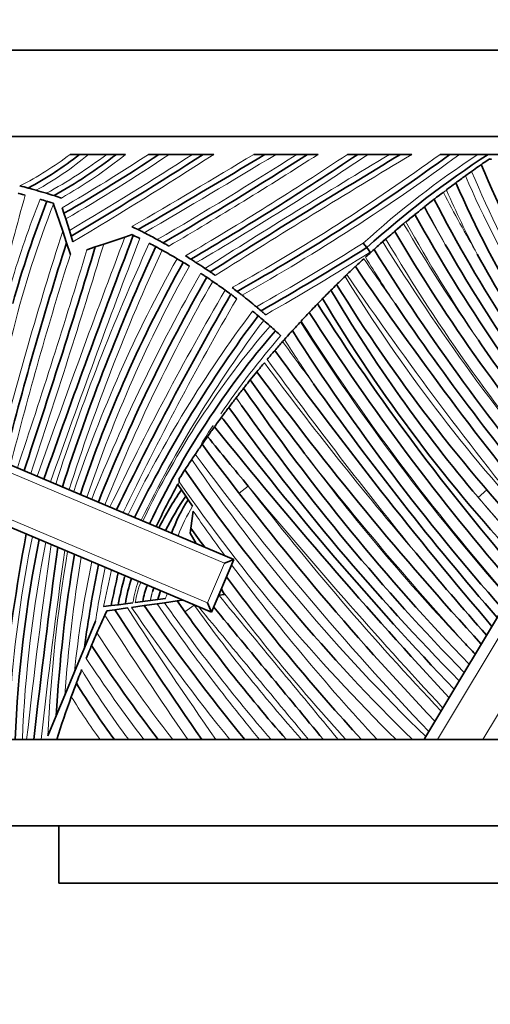
# Model space of a CAD drawing. Units: millimetres. Extents: x 0 to 1812, y 0 to 2462.
# Drawn here: x 817 to 834, y 1649 to 1683 of the extents above; entities that cross this region are included whole.
import ezdxf
from ezdxf import colors
from ezdxf.entities.mleader import LeaderData, LeaderLine
from ezdxf.math import Vec2, Vec3

# ---------------------------------------------------------------- set-up
doc = ezdxf.new("R2010")
doc.units = ezdxf.units.MM
doc.layers.add('DV1_Défaut', color=7, linetype='Continuous')
doc.layers.add('Défaut', color=7, linetype='Continuous')

# ---------------------------------------------------------------- blocks, each defined once
blk = doc.blocks.new('_DOT')
at = {"color": 0}
blk.add_line((0, 0), (-1, 0), dxfattribs=at)
at = {"color": 0, "const_width": 0.333}
blk.add_lwpolyline([(-0.1665, 0, 1), (0.1665, 0, 1)], format="xyb", close=True, dxfattribs=at)
blk = doc.blocks.new('SE')
at = {"layer": 'DV1_Défaut', "color": 7, "linetype": 'Continuous', "lineweight": 35}
for p, q in [((813.836, 1682.41), (923.836, 1682.41)), ((813.836, 1679.41), (923.836, 1679.41)), ((819.228, 1678.785), (819.551, 1678.785)), ((819.551, 1678.785), (819.865, 1678.785)), ((819.865, 1678.785), (820.507, 1678.785)), ((820.507, 1678.785), (820.836, 1678.785)), ((820.836, 1678.785), (821.159, 1678.785)), ((821.955, 1678.785), (822.317, 1678.785)), ((822.317, 1678.785), (822.676, 1678.785)), ((822.676, 1678.785), (823.487, 1678.785)), ((823.487, 1678.785), (823.857, 1678.785)), ((823.857, 1678.785), (824.225, 1678.785)), ((825.615, 1678.785), (826.002, 1678.785)), ((826.002, 1678.785), (826.388, 1678.785)), ((827.109, 1678.785), (826.388, 1678.785)), ((827.109, 1678.785), (827.479, 1678.785)), ((827.479, 1678.785), (827.849, 1678.785)), ((828.871, 1678.785), (829.23, 1678.785)), ((829.23, 1678.785), (829.587, 1678.785)), ((830.334, 1678.785), (829.587, 1678.785)), ((830.334, 1678.785), (830.721, 1678.785)), ((830.721, 1678.785), (831.11, 1678.785)), ((832.092, 1678.785), (832.431, 1678.785)), ((832.431, 1678.785), (832.768, 1678.785)), ((833.405, 1678.785), (832.768, 1678.785)), ((833.405, 1678.785), (833.77, 1678.785)), ((833.77, 1678.785), (834.14, 1678.785)), ((832.208, 1677.46), (832.195, 1677.46)), ((832.323, 1677.557), (832.315, 1677.539)), ((818.647, 1677.081), (818.655, 1677.057)), ((818.655, 1677.057), (818.971, 1676.109)), ((819.015, 1676.733), (818.954, 1676.929)), ((819.077, 1676.538), (819.015, 1676.733)), ((819.203, 1676.133), (819.077, 1676.538)), ((818.971, 1676.109), (819.105, 1675.708)), ((819.265, 1675.937), (819.203, 1676.133)), ((819.326, 1675.741), (819.265, 1675.937)), ((820.396, 1675.66), (821.135, 1675.906)), ((821.135, 1675.906), (821.385, 1675.99)), ((819.105, 1675.708), (819.239, 1675.304)), ((819.815, 1675.466), (820.105, 1675.563)), ((820.105, 1675.563), (820.396, 1675.66)), ((829.542, 1675.538), (829.421, 1675.698)), ((829.663, 1675.378), (829.542, 1675.538)), ((816.266, 1668.352), (824.923, 1664.682)), ((822.969, 1667.291), (823.098, 1667.101)), ((823.098, 1667.101), (823.249, 1666.88)), ((823.249, 1666.88), (823.329, 1666.762)), ((824.142, 1662.841), (815.485, 1666.51)), ((823.329, 1666.762), (823.484, 1666.535)), ((823.428, 1665.775), (823.506, 1666.362)), ((823.405, 1665.602), (823.428, 1665.775)), ((823.405, 1665.602), (823.607, 1665.24)), ((824.923, 1664.682), (824.142, 1662.841)), ((824.595, 1664.55), (824.923, 1664.682)), ((831.704, 1658.687), (834.921, 1664.071)), ((824.398, 1663.439), (824.395, 1663.438)), ((824.595, 1663.466), (824.398, 1663.439)), ((824.531, 1663.582), (824.488, 1663.658)), ((824.531, 1663.582), (824.595, 1663.466)), ((820.651, 1663.073), (820.387, 1663.038)), ((820.906, 1663.107), (820.651, 1663.073)), ((821.153, 1663.14), (820.906, 1663.107)), ((821.411, 1663.174), (821.153, 1663.14)), ((821.367, 1663.013), (821.808, 1663.075)), ((821.754, 1663.219), (821.496, 1663.185)), ((822.014, 1663.254), (821.754, 1663.219)), ((821.808, 1663.075), (822.251, 1663.137)), ((822.02, 1663.255), (822.014, 1663.254)), ((822.282, 1663.29), (822.02, 1663.255)), ((822.509, 1663.173), (822.251, 1663.137)), ((822.549, 1663.325), (822.282, 1663.29)), ((822.509, 1663.173), (822.954, 1663.236)), ((822.954, 1663.236), (823.147, 1663.263)), ((824.01, 1663.169), (824.142, 1662.841)), ((820.435, 1662.741), (820.504, 1662.891)), ((820.504, 1662.891), (820.788, 1662.931)), ((820.788, 1662.931), (821.224, 1662.993)), ((820.113, 1662.534), (819.729, 1661.61)), ((819.729, 1661.61), (819.379, 1660.766)), ((819.04, 1659.951), (819.379, 1660.766)), ((819.04, 1659.951), (818.742, 1659.232)), ((818.742, 1659.232), (818.455, 1658.54)), ((831.6, 1658.513), (831.704, 1658.687)), ((923.836, 1658.41), (813.836, 1658.41)), ((831.6, 1658.513), (831.539, 1658.41)), ((813.836, 1655.41), (923.836, 1655.41)), ((818.836, 1655.41), (818.836, 1653.41)), ((818.836, 1653.41), (853.836, 1653.41))]:
    blk.add_line(p, q, dxfattribs=at)
at = {"layer": 'DV1_Défaut', "color": 7, "linetype": 'Continuous', "lineweight": 18}
for p, q in [((844.552, 1679.41), (832.005, 1658.41)), ((833.577, 1658.41), (845.882, 1679.004)), ((824.595, 1664.55), (816.168, 1668.121)), ((825.103, 1666.992), (825.419, 1667.236)), ((833.414, 1666.844), (833.717, 1667.104)), ((815.583, 1666.74), (824.01, 1663.169)), ((824.01, 1663.169), (824.595, 1664.55)), ((823.545, 1663.094), (823.22, 1662.861))]:
    blk.add_line(p, q, dxfattribs=at)
for centre, radius, start, end in [((812.617, 1687.371), 10.836, 296.6841, 307.595), ((812.617, 1687.371), 11.236, 298.9165, 310.1699), ((810.15, 1692.553), 17.228, 298.6301, 306.9524), ((810.15, 1692.553), 17.628, 299.8586, 308.6476), ((789.07, 1728.597), 59.688, 300.04482, 303.43303), ((789.07, 1728.597), 60.088, 299.95917, 304.00641), ((743.542, 1803.138), 147.834, 300.78396, 302.73692), ((743.542, 1803.138), 148.234, 300.74713, 302.97663), ((653.794, 1963.567), 332.601, 300.2554, 301.10451), ((653.794, 1963.567), 333.001, 300.30069, 301.21839), ((752.591, 1795.194), 138.217, 300.26793, 302.62507), ((752.591, 1795.194), 138.617, 300.3658, 302.88245), ((767.51, 1770.457), 110.312, 300.3423, 303.79673), ((767.51, 1770.457), 110.712, 300.44991, 304.10475), ((1000.399, 1396.69), 329.393, 121.08426, 122.39647), ((1000.399, 1396.69), 328.993, 120.96851, 122.36659), ((789.368, 1737.443), 72.568, 299.28191, 306.06872), ((789.368, 1737.443), 72.968, 299.41613, 306.49773), ((852.08, 1650.571), 33.835, 123.5002, 132.0438), ((873.674, 1695.204), 43.912, 202.7915, 215.3552), ((868.609, 1693.609), 38.892, 203.6042, 217.7568), ((852.08, 1650.571), 33.435, 126.2381, 126.4659), ((880.311, 1702.426), 54.196, 207.4295, 210.0185), ((868.609, 1693.609), 39.692, 203.883, 207.4488), ((917.043, 1649.545), 103.197, 164.35871, 166.11879), ((851.536, 1664.106), 35.84, 158.5315, 163.4709), ((851.536, 1664.106), 35.34, 158.5024, 173.2233), ((881.234, 1704.37), 56.763, 208.8904, 210.3996), ((880.311, 1702.426), 54.996, 207.575, 209.1386), ((852.08, 1650.571), 33.435, 128.5928, 130.165), ((881.234, 1704.37), 57.563, 209.0344, 213.84324), ((943.714, 1635.995), 131.034, 162.17365, 165.78557), ((884.561, 1707.967), 62.339, 210.45896, 214.88612), ((1178.524, 1540.339), 382.237, 159.22698, 160.55608), ((1178.524, 1540.339), 381.737, 159.20609, 160.5607), ((852.08, 1650.571), 33.435, 130.764, 131.2456), ((894.352, 1715.605), 75.613, 211.81446, 220.16701), ((884.561, 1707.967), 63.139, 210.5875, 220.581), ((538.532, 1760.901), 293.971, 341.55146, 343.10477), ((538.532, 1760.901), 294.471, 341.54377, 343.1737), ((890.883, 1644.132), 75.784, 155.39088, 162.19299), ((890.883, 1644.132), 75.284, 155.41481, 162.22737), ((773.832, 1764.458), 104.73, 299.68986, 302.05813), ((773.832, 1764.458), 105.13, 299.76828, 302.07725), ((943.714, 1635.995), 130.534, 162.47392, 165.81937), ((864.307, 1651.962), 47.416, 150.7183, 161.4547), ((938.581, 1749.685), 132.16, 214.32953, 215.15438), ((894.352, 1715.605), 76.413, 211.92129, 213.35612), ((864.307, 1651.962), 46.916, 150.7388, 161.502), ((878.541, 1643.403), 63.054, 150.29972, 158.2407), ((878.541, 1643.403), 62.554, 150.33271, 158.25037), ((877.26, 1704.4), 56.932, 211.6366, 222.8267), ((938.581, 1749.685), 132.96, 214.38344, 219.17326), ((920.849, 1618.229), 111.256, 149.87841, 154.28153), ((920.849, 1618.229), 110.756, 149.90781, 154.26911), ((860.409, 1647.153), 43.571, 143.081, 154.0153), ((860.409, 1647.153), 43.071, 143.1154, 153.9803), ((896.096, 1717.098), 81.758, 212.65675, 221.10354), ((849.052, 1653.075), 30.207, 139.2082, 154.6188), ((892.76, 1714.686), 77.684, 212.49351, 221.38643), ((849.052, 1653.075), 29.707, 139.2291, 145.8579), ((892.76, 1714.686), 78.484, 212.65371, 214.00074), ((952.861, 1763.582), 155.807, 215.8788, 216.54901), ((952.861, 1763.582), 156.607, 215.94809, 219.06109), ((919.745, 1740.653), 116.485, 216.3981, 220.56868), ((888.539, 1715.56), 78.006, 215.45832, 215.69723), ((886.6, 1712.694), 74.768, 214.52993, 214.78043), ((967.664, 1785.1), 183.931, 218.88554, 218.91207), ((888.539, 1715.56), 78.806, 215.64174, 215.70469), ((849.052, 1653.075), 29.707, 146.7853, 148.2256), ((906.697, 1730.044), 103.517, 216.58822, 223.57684), ((886.6, 1712.694), 73.968, 216.81436, 223.48407), ((919.745, 1740.653), 117.285, 218.04674, 222.25169), ((875.355, 1703.686), 62.89, 214.39194, 225.91371), ((849.052, 1653.075), 29.707, 151.1953, 151.4082), ((875.355, 1703.686), 63.69, 214.74514, 225.3071), ((967.664, 1785.1), 184.731, 219.64506, 222.83321), ((906.697, 1730.044), 102.717, 217.69515, 223.4525), ((874.466, 1701.389), 53.653, 220.0797, 223.1223), ((877.26, 1704.4), 57.732, 220.58108, 223.40267), ((828.909, 1663.277), 6.329, 149.0095, 159.3983), ((882.741, 1707.484), 72.109, 214.76875, 216.27974), ((860.706, 1656.747), 43.669, 168.4665, 175.6977), ((860.706, 1656.747), 43.169, 168.6007, 177.7924), ((1060.772, 1631.532), 244.536, 172.08509, 173.68949), ((1060.772, 1631.532), 244.036, 172.11667, 173.67651), ((872.176, 1656.047), 53.778, 170.4596, 177.3432), ((872.176, 1656.047), 53.278, 170.588, 175.7986), ((857.066, 1656.808), 37.894, 168.1271, 174.0044), ((857.066, 1656.808), 37.394, 168.2774, 171.1916), ((882.741, 1707.484), 72.109, 216.59281, 222.88628), ((754.875, 1677.872), 67.171, 347.2416, 348.35654), ((754.875, 1677.872), 67.671, 348.23886, 348.27176), ((825.829, 1662.457), 4.976, 160.5386, 160.9784), ((825.829, 1662.457), 4.476, 160.931, 170.7791), ((824.117, 1662.843), 2.643, 156.8601, 172.5648), ((824.117, 1662.843), 2.143, 160.444, 168.949), ((824.569, 1662.766), 2.596, 162.1812, 169.1499), ((824.569, 1662.766), 2.096, 159.7, 164.5319), ((3029.766, 3482.213), 2858.599, 219.512512, 219.643276), ((882.741, 1707.484), 72.909, 217.02356, 222.30508), ((878.347, 1701.748), 68.1, 214.53969, 219.5228), ((870.469, 1696.677), 58.503, 214.93733, 220.85106), ((870.469, 1696.677), 57.703, 215.59067, 221.54158), ((950.892, 1746.622), 155.097, 212.74012, 214.66337), ((950.892, 1746.622), 154.297, 212.82016, 214.86904), ((878.347, 1701.748), 68.9, 214.20791, 218.9761), ((3029.766, 3482.213), 2859.399, 219.509937, 219.629995), ((867.171, 1692.68), 56.068, 213.0217, 217.6778), ((867.171, 1692.68), 56.868, 213.5662, 217.0579), ((842.537, 1674.492), 26.666, 210.783, 217.0924), ((842.537, 1674.492), 27.466, 212.0964, 215.8408)]:
    blk.add_arc(centre, radius, start, end, dxfattribs=at)
at = {"layer": 'DV1_Défaut', "color": 7, "linetype": 'Continuous', "lineweight": 35}
for centre, radius, start, end in [((812.617, 1687.371), 11.036, 297.848, 308.9237), ((810.15, 1692.553), 17.428, 299.2626, 307.8178), ((789.07, 1728.597), 59.888, 300.00185, 303.72176), ((743.542, 1803.138), 148.034, 300.76552, 302.85713), ((653.794, 1963.567), 332.801, 300.27834, 301.16153), ((752.591, 1795.194), 138.417, 300.31757, 302.75417), ((767.51, 1770.457), 110.512, 300.39693, 303.95133), ((1000.399, 1396.69), 329.193, 121.02647, 122.38133), ((789.368, 1737.443), 72.768, 299.35019, 306.28436), ((852.08, 1650.571), 33.635, 122.982, 132.0735), ((855.687, 1646.632), 38.759, 125.4815, 125.8814), ((873.674, 1695.204), 43.512, 202.6758, 215.7167), ((855.687, 1646.632), 38.759, 125.8814, 126.4871), ((868.609, 1693.609), 39.292, 203.7343, 218.6292), ((812.331, 1657.502), 20.834, 74.8605, 75.6826), ((812.331, 1657.502), 20.834, 73.0501, 74.0676), ((851.536, 1664.106), 35.59, 158.4984, 164.531), ((812.203, 1656.927), 21.158, 72.9019, 73.5812), ((812.331, 1657.502), 20.834, 72.2891, 73.0501), ((812.331, 1657.502), 20.834, 71.5448, 72.2891), ((880.311, 1702.426), 54.596, 207.4963, 218.4487), ((855.687, 1646.632), 38.759, 128.5448, 129.145), ((855.687, 1646.632), 38.759, 128.4943, 128.5448), ((881.234, 1704.37), 57.163, 208.9607, 219.6358), ((812.331, 1657.502), 20.834, 63.6075, 64.2684), ((884.561, 1707.967), 62.739, 210.52167, 220.45829), ((1178.524, 1540.339), 381.987, 159.20255, 160.55839), ((812.203, 1656.927), 21.158, 63.4765, 64.1565), ((812.331, 1657.502), 20.834, 61.543, 62.9517), ((855.687, 1646.632), 38.759, 131.3137, 131.9138), ((855.687, 1646.632), 38.759, 131.1021, 131.3137), ((943.714, 1635.995), 130.784, 162.32323, 165.80244), ((538.532, 1760.901), 294.221, 341.54761, 343.13927), ((890.883, 1644.132), 75.534, 155.40168, 162.21012), ((812.203, 1656.927), 21.158, 61.7923, 62.4704), ((812.203, 1656.927), 21.158, 59.4752, 61.1137), ((773.832, 1764.458), 104.93, 299.72978, 302.06769), ((855.687, 1646.632), 38.759, 131.9138, 132.5148), ((894.352, 1715.605), 76.013, 211.86653, 220.27065), ((880.769, 1703.385), 55.867, 209.769, 219.0479), ((812.331, 1657.502), 20.834, 57.8176, 58.4392), ((873.553, 1697.334), 45.809, 208.7329, 218.5619), ((864.307, 1651.962), 47.166, 150.7267, 161.4782), ((812.203, 1656.927), 21.158, 58.1204, 58.7979), ((812.331, 1657.502), 20.834, 56.2089, 57.1999), ((812.331, 1657.502), 20.834, 55.609, 56.2089), ((855.687, 1646.632), 38.759, 133.2176, 133.8165), ((938.581, 1749.685), 132.56, 214.35565, 219.26356), ((878.541, 1643.403), 62.804, 150.31479, 158.24552), ((812.203, 1656.927), 21.158, 55.5003, 56.1794), ((812.203, 1656.927), 21.158, 54.0756, 55.5003), ((855.687, 1646.632), 38.759, 133.9474, 134.5532), ((855.687, 1646.632), 38.759, 133.8165, 133.9474), ((812.203, 1656.927), 21.158, 53.3947, 54.0756), ((812.331, 1657.502), 20.834, 52.4297, 53.029), ((855.687, 1646.632), 38.759, 134.5532, 134.9648), ((874.466, 1701.389), 53.653, 210.6268, 220.0797), ((877.26, 1704.4), 57.332, 211.72608, 223.28998), ((920.849, 1618.229), 111.006, 149.8923, 154.27534), ((812.331, 1657.502), 20.834, 50.0627, 51.8332), ((874.466, 1701.389), 54.053, 210.7375, 223.244), ((812.331, 1657.502), 20.834, 49.4772, 50.0627), ((896.096, 1717.098), 80.958, 212.51654, 220.91906), ((910.551, 1728.087), 96.818, 214.25504, 219.78574), ((860.409, 1647.153), 43.321, 143.0962, 153.9979), ((812.203, 1656.927), 21.158, 49.4475, 50.1256), ((812.203, 1656.927), 21.158, 48.6418, 49.4475), ((855.687, 1646.632), 38.759, 136.5608, 137.1709), ((896.096, 1717.098), 81.358, 212.58541, 221.01177), ((849.052, 1653.075), 29.957, 139.2157, 154.5986), ((812.203, 1656.927), 21.158, 47.9647, 48.6418), ((812.203, 1656.927), 21.158, 47.2875, 47.9647), ((855.687, 1646.632), 38.759, 137.2257, 137.8378), ((892.76, 1714.686), 78.084, 212.57235, 221.48039), ((855.687, 1646.632), 38.759, 138.4515, 138.5921), ((882.955, 1706.19), 60.008, 214.37186, 220.04729), ((855.687, 1646.632), 38.759, 139.199, 139.8073), ((855.687, 1646.632), 38.759, 138.5921, 139.199), ((952.861, 1763.582), 156.207, 215.91272, 220.39455), ((855.687, 1646.632), 38.759, 140.0265, 140.6357), ((855.687, 1646.632), 38.759, 140.6357, 141.1747), ((899.753, 1723.754), 91.131, 215.4244, 217.42618), ((919.745, 1740.653), 116.885, 216.44674, 222.46838), ((855.687, 1646.632), 38.759, 141.7207, 142.3409), ((886.6, 1712.694), 74.368, 214.43273, 224.00144), ((912.883, 1731.057), 104.347, 215.27441, 220.95568), ((855.687, 1646.632), 38.759, 142.349, 142.9679), ((855.687, 1646.632), 38.759, 142.9679, 143.5885), ((888.539, 1715.56), 78.406, 215.54878, 224.65161), ((887.551, 1714.098), 76.352, 215.23878, 224.32937), ((855.687, 1646.632), 38.759, 143.5885, 143.5959), ((912.254, 1736.402), 110.27, 217.30758, 223.74028), ((855.687, 1646.632), 38.759, 144.2081, 144.822), ((967.664, 1785.1), 184.331, 218.91889, 222.79683), ((967.664, 1785.1), 184.731, 218.95351, 219.64506), ((855.687, 1646.632), 38.759, 145.3108, 145.9364), ((906.697, 1730.044), 103.117, 216.51152, 223.51492), ((855.687, 1646.632), 38.759, 145.9364, 146.254), ((852.422, 1666.786), 29.407, 178.6144, 178.8277), ((855.687, 1646.632), 38.759, 146.8922, 147.4296), ((875.355, 1703.686), 63.29, 214.5395, 225.67432), ((849.052, 1653.075), 29.707, 151.4082, 154.5782), ((831.032, 1661.511), 9.705, 144.8324, 153.8663), ((831.032, 1661.511), 9.455, 145.4013, 153.7825), ((828.91, 1663.276), 6.58, 148.0116, 159.3076), ((881.89, 1653.408), 65.327, 169.27086, 174.18775), ((882.741, 1707.484), 72.509, 215.11512, 215.75256), ((860.706, 1656.747), 43.419, 168.5332, 177.8051), ((1060.772, 1631.532), 244.286, 172.10086, 173.68301), ((872.176, 1656.047), 53.528, 170.5235, 176.5895), ((934.231, 1750.742), 134.062, 219.81755, 221.42489), ((857.066, 1656.808), 37.644, 168.2017, 172.671), ((754.875, 1677.872), 67.421, 347.32027, 348.31399), ((831.504, 1661.223), 10.765, 164.6194, 169.9236), ((882.741, 1707.484), 72.509, 216.77835, 222.5934), ((825.829, 1662.457), 4.726, 160.7244, 171.6912), ((824.117, 1662.843), 2.393, 156.8423, 170.9543), ((824.322, 1662.808), 2.348, 158.0039, 161.3126), ((824.569, 1662.766), 2.346, 159.4154, 167.1043), ((878.347, 1701.748), 68.5, 214.37271, 219.24732), ((870.469, 1696.677), 58.103, 215.13794, 221.19303), ((855.687, 1646.632), 38.759, 155.4414, 156.4382), ((950.892, 1746.622), 154.697, 212.75166, 214.76587), ((3029.766, 3482.213), 2858.999, 219.516638, 219.636634), ((855.687, 1646.632), 38.759, 156.4382, 157.1484), ((867.171, 1692.68), 56.468, 213.2927, 217.365), ((899.428, 1723.515), 90.728, 222.86788, 223.22245), ((855.687, 1646.632), 38.759, 159.2353, 159.984), ((842.537, 1674.492), 27.066, 211.4435, 216.4548), ((855.687, 1646.632), 38.759, 159.984, 162.3091)]:
    blk.add_arc(centre, radius, start, end, dxfattribs=at)
for points, knots in [([(833.525, 1678.429), (833.525, 1678.429), (833.554, 1678.45), (833.658, 1678.522), (833.73, 1678.572), (833.808, 1678.625)], [0, 0, 0, 0, 0.5, 0.5, 1, 1, 1, 1]), ([(833.876, 1678.616), (833.876, 1678.616), (833.876, 1678.617), (833.876, 1678.617), (833.876, 1678.617), (833.876, 1678.617), (833.875, 1678.617), (833.875, 1678.618), (833.874, 1678.618), (833.873, 1678.618), (833.869, 1678.619), (833.865, 1678.619), (833.86, 1678.62), (833.843, 1678.622), (833.825, 1678.623), (833.808, 1678.625)], [0, 0, 0, 0, 0.009738, 0.009738, 0.009738, 0.022285, 0.022285, 0.022285, 0.060185, 0.060185, 0.060185, 0.240606, 0.240606, 0.240606, 1, 1, 1, 1]), ([(833.19, 1678.193), (833.277, 1678.256), (833.363, 1678.316), (833.487, 1678.403), (833.525, 1678.429), (833.525, 1678.429)], [0, 0, 0, 0, 0.5, 0.5, 1, 1, 1, 1]), ([(832.323, 1677.557), (832.406, 1677.62), (832.487, 1677.68), (832.604, 1677.768), (832.64, 1677.794), (832.64, 1677.794)], [0, 0, 0, 0, 0.5, 0.5, 1, 1, 1, 1]), ([(818.05, 1677.536), (817.988, 1677.554), (817.926, 1677.571), (817.846, 1677.593), (817.821, 1677.6), (817.784, 1677.61), (817.772, 1677.613), (817.772, 1677.613)], [0, 0, 0, 0, 0.5, 0.5, 0.75, 0.75, 1, 1, 1, 1]), ([(831.882, 1677.219), (831.882, 1677.219), (831.916, 1677.246), (832.032, 1677.335), (832.112, 1677.397), (832.195, 1677.46)], [0, 0, 0, 0, 0.5, 0.5, 1, 1, 1, 1]), ([(817.425, 1677.431), (817.425, 1677.431), (817.452, 1677.425), (817.541, 1677.401), (817.604, 1677.385), (817.667, 1677.368)], [0, 0, 0, 0, 0.5, 0.5, 1, 1, 1, 1]), ([(818.424, 1677.151), (818.424, 1677.151), (818.447, 1677.143), (818.529, 1677.118), (818.587, 1677.1), (818.647, 1677.081)], [0, 0, 0, 0, 0.5, 0.5, 1, 1, 1, 1]), ([(831.562, 1676.967), (831.646, 1677.034), (831.728, 1677.098), (831.847, 1677.191), (831.882, 1677.219), (831.882, 1677.219)], [0, 0, 0, 0, 0.5, 0.5, 1, 1, 1, 1]), ([(830.905, 1676.433), (830.987, 1676.501), (831.068, 1676.568), (831.184, 1676.663), (831.219, 1676.691), (831.219, 1676.691)], [0, 0, 0, 0, 0.5, 0.5, 1, 1, 1, 1]), ([(821.805, 1676.058), (821.753, 1676.084), (821.702, 1676.11), (821.621, 1676.15), (821.592, 1676.165), (821.592, 1676.165)], [0, 0, 0, 0, 0.5, 0.5, 1, 1, 1, 1]), ([(830.207, 1675.838), (830.287, 1675.908), (830.366, 1675.977), (830.481, 1676.075), (830.515, 1676.104), (830.515, 1676.104)], [0, 0, 0, 0, 0.5, 0.5, 1, 1, 1, 1]), ([(830.515, 1676.104), (830.515, 1676.104), (830.549, 1676.133), (830.663, 1676.23), (830.743, 1676.298), (830.825, 1676.366)], [0, 0, 0, 0, 0.5, 0.5, 1, 1, 1, 1]), ([(822.463, 1675.707), (822.463, 1675.707), (822.436, 1675.722), (822.359, 1675.765), (822.309, 1675.792), (822.258, 1675.819)], [0, 0, 0, 0, 0.5, 0.5, 1, 1, 1, 1]), ([(822.204, 1675.573), (822.204, 1675.573), (822.228, 1675.56), (822.309, 1675.516), (822.366, 1675.485), (822.424, 1675.453)], [0, 0, 0, 0, 0.5, 0.5, 1, 1, 1, 1]), ([(822.664, 1675.593), (822.615, 1675.621), (822.566, 1675.649), (822.489, 1675.692), (822.463, 1675.707), (822.463, 1675.707)], [0, 0, 0, 0, 0.5, 0.5, 1, 1, 1, 1]), ([(822.949, 1675.154), (823.006, 1675.12), (823.062, 1675.087), (823.141, 1675.039), (823.164, 1675.025), (823.164, 1675.025)], [0, 0, 0, 0, 0.5, 0.5, 1, 1, 1, 1]), ([(823.617, 1675.015), (823.57, 1675.045), (823.524, 1675.075), (823.451, 1675.121), (823.428, 1675.135), (823.428, 1675.135)], [0, 0, 0, 0, 0.5, 0.5, 1, 1, 1, 1]), ([(829.146, 1674.878), (829.146, 1674.878), (829.179, 1674.908), (829.288, 1675.01), (829.364, 1675.081), (829.443, 1675.153)], [0, 0, 0, 0, 0.5, 0.5, 1, 1, 1, 1]), ([(824.277, 1674.571), (824.232, 1674.603), (824.188, 1674.633), (824.12, 1674.68), (824.099, 1674.695), (824.099, 1674.695)], [0, 0, 0, 0, 0.5, 0.5, 1, 1, 1, 1]), ([(823.77, 1674.644), (823.826, 1674.608), (823.88, 1674.572), (823.957, 1674.521), (823.979, 1674.506), (823.979, 1674.506)], [0, 0, 0, 0, 0.5, 0.5, 1, 1, 1, 1]), ([(825.205, 1673.882), (825.162, 1673.916), (825.12, 1673.95), (825.055, 1674), (825.034, 1674.015), (825.034, 1674.015)], [0, 0, 0, 0, 0.5, 0.5, 1, 1, 1, 1]), ([(828.007, 1673.762), (828.007, 1673.762), (828.039, 1673.795), (828.147, 1673.905), (828.222, 1673.98), (828.298, 1674.056)], [0, 0, 0, 0, 0.5, 0.5, 1, 1, 1, 1]), ([(824.82, 1673.913), (824.82, 1673.913), (824.842, 1673.896), (824.916, 1673.841), (824.968, 1673.801), (825.021, 1673.761)], [0, 0, 0, 0, 0.5, 0.5, 1, 1, 1, 1]), ([(827.829, 1673.579), (827.881, 1673.633), (827.925, 1673.679), (827.989, 1673.744), (828.007, 1673.762), (828.007, 1673.762)], [0, 0, 0, 0, 0.5, 0.5, 1, 1, 1, 1]), ([(825.575, 1673.325), (825.626, 1673.283), (825.676, 1673.242), (825.747, 1673.183), (825.768, 1673.166), (825.768, 1673.166)], [0, 0, 0, 0, 0.5, 0.5, 1, 1, 1, 1]), ([(826.029, 1673.201), (825.988, 1673.236), (825.947, 1673.271), (825.887, 1673.323), (825.868, 1673.339), (825.868, 1673.339)], [0, 0, 0, 0, 0.5, 0.5, 1, 1, 1, 1]), ([(827.544, 1673.282), (827.544, 1673.282), (827.576, 1673.316), (827.682, 1673.426), (827.755, 1673.502), (827.829, 1673.579)], [0, 0, 0, 0, 0.5, 0.5, 1, 1, 1, 1]), ([(826.68, 1672.339), (826.752, 1672.42), (826.822, 1672.498), (826.926, 1672.613), (826.957, 1672.648), (826.957, 1672.648)], [0, 0, 0, 0, 0.5, 0.5, 1, 1, 1, 1]), ([(825.262, 1670.643), (825.262, 1670.643), (825.287, 1670.675), (825.371, 1670.781), (825.43, 1670.855), (825.492, 1670.932)], [0, 0, 0, 0, 0.5, 0.5, 1, 1, 1, 1]), ([(824.248, 1669.3), (824.248, 1669.3), (824.276, 1669.338), (824.366, 1669.462), (824.428, 1669.548), (824.492, 1669.635)], [0, 0, 0, 0, 0.5, 0.5, 1, 1, 1, 1]), ([(823.818, 1668.691), (823.818, 1668.691), (823.838, 1668.72), (823.907, 1668.819), (823.955, 1668.887), (824.007, 1668.962)], [0, 0, 0, 0, 0.5, 0.5, 1, 1, 1, 1]), ([(823.221, 1667.803), (823.221, 1667.803), (823.249, 1667.846), (823.338, 1667.981), (823.398, 1668.072), (823.459, 1668.163)], [0, 0, 0, 0, 0.5, 0.5, 1, 1, 1, 1]), ([(819.786, 1661.238), (819.83, 1661.346), (819.874, 1661.453), (819.945, 1661.623), (819.971, 1661.684), (819.971, 1661.684)], [0, 0, 0, 0, 0.5, 0.5, 1, 1, 1, 1]), ([(819.446, 1660.373), (819.446, 1660.373), (819.452, 1660.39), (819.474, 1660.446), (819.489, 1660.486), (819.542, 1660.623), (819.585, 1660.734), (819.629, 1660.845)], [0, 0, 0, 0, 0.25, 0.25, 0.5, 0.5, 1, 1, 1, 1])]:
    blk.add_open_spline(points, degree=3, knots=knots, dxfattribs=at)
blk.add_open_spline([(821.385, 1675.99), (821.412, 1675.977), (821.426, 1675.97), (821.426, 1675.97)], degree=3, dxfattribs=at)

msp = doc.modelspace()

# ---------------------------------------------------------------- block references
at = {"layer": 'Défaut'}
msp.add_blockref('SE', (0, 0), dxfattribs=at)

# ---------------------------------------------------------------- leaders
at = {"layer": 'Défaut', "color": 7, "linetype": 'Continuous', "lineweight": 18}
ml = msp.add_multileader_mtext('Standard', dxfattribs=at)
ml.set_content('{\\pxsm0.9;\\fSolid Edge ISO|b1||i0||c0|p34;\\W1.;21/11/2016\\P}', color=256)
ml.set_leader_properties()
ml.set_arrow_properties(name='DOT')
ml.build(insert=Vec2(0, 0))
ml.multileader.update_dxf_attribs({"leader_type": 0, "dogleg_length": 0, "arrow_head_size": 12})
ctx = ml.context
ctx.base_point, ctx.char_height, ctx.arrow_head_size, ctx.landing_gap_size = Vec3(1345.49, 2454.393), 12, 12, 4.2
notes = []
notes.append((ctx, [(0, (0, 0, 0), (0, 0), (1, 0), 1, [])]))
ctx.mtext.insert = Vec3(1347.49, 2460.514)
for ctx, leaders in notes:
    for number, flags, end, landing, length, lines in leaders:
        leader = LeaderData()
        leader.index, (leader.has_last_leader_line, leader.has_dogleg_vector, leader.attachment_direction) = number, flags
        leader.last_leader_point, leader.dogleg_vector, leader.dogleg_length = Vec3(end), Vec3(landing), length
        for number, points, colour, breaks in lines:
            line = LeaderLine()
            line.index, line.vertices, line.color, line.breaks = number, Vec3.list(points), colors.encode_raw_color(colour), breaks
            leader.lines.append(line)
        ctx.leaders.append(leader)

doc.saveas('drawing.dxf')
